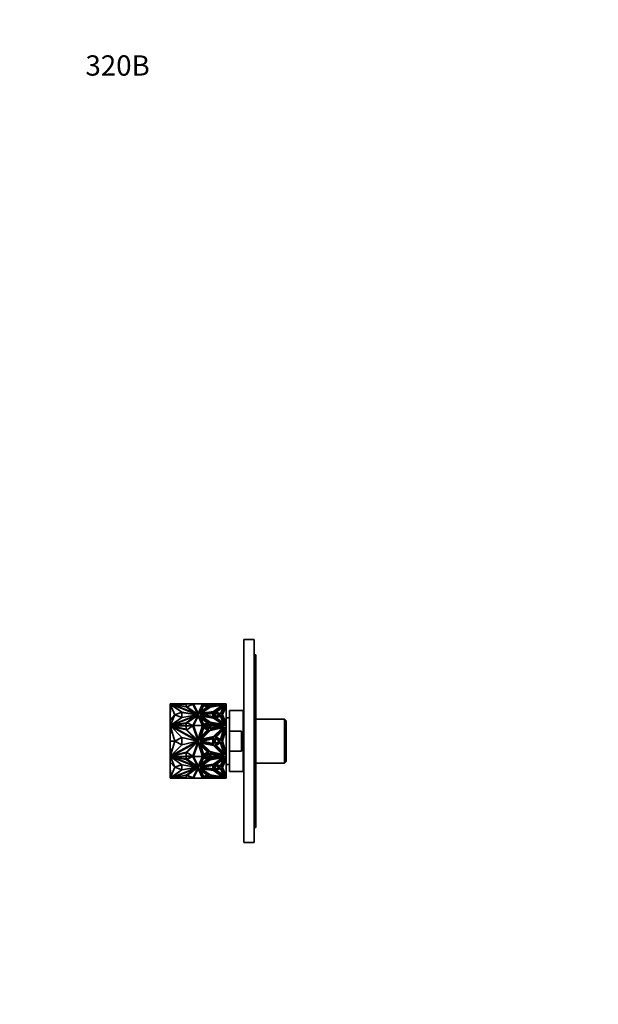
# Model space of a CAD drawing. Units: millimetres. Extents: x 0 to 771, y 0 to 1164.
# Drawn here: x 0 to 342, y 582 to 1164 of the extents above; entities that cross this region are included whole.
import ezdxf
from ezdxf import colors
from ezdxf.entities.mleader import LeaderData, LeaderLine
from ezdxf.math import Vec2, Vec3

# ---------------------------------------------------------------- set-up
doc = ezdxf.new("R2010")
doc.units = ezdxf.units.MM
doc.layers.add('DV4_Défaut', color=7, linetype='Continuous')
doc.layers.add('Défaut', color=7, linetype='Continuous')

# ---------------------------------------------------------------- blocks, each defined once
blk = doc.blocks.new('_DOT')
at = {"color": 0}
blk.add_line((0, 0), (-1, 0), dxfattribs=at)
at = {"color": 0, "const_width": 0.333}
blk.add_lwpolyline([(-0.1665, 0, 1), (0.1665, 0, 1)], format="xyb", close=True, dxfattribs=at)
blk = doc.blocks.new('SE3')
at = {"layer": 'DV4_Défaut', "color": 7, "linetype": 'Continuous', "lineweight": 35}
for p, q in [((132.5, 677.65), (132.5, 797.65)), ((132.5, 797.65), (138.5, 797.65)), ((138.5, 677.65), (138.5, 797.65)), ((138.5, 788.65), (139.5, 788.65)), ((139.5, 686.65), (139.5, 788.65)), ((89, 759.37), (89, 759.58)), ((89, 759.58), (89.38, 759.58)), ((89, 759.55), (89, 759.51)), ((89, 759.55), (89, 759.55)), ((89, 759.51), (89, 759.51)), ((89, 759.51), (89, 759.45)), ((89, 759.45), (89, 759.45)), ((89.33, 759.24), (89, 759.37)), ((89, 759.37), (89, 759.3)), ((89.1, 759.26), (89, 759.3)), ((89, 759.3), (89.04, 759.28)), ((89, 759.3), (89, 759.3)), ((89, 748.65), (89, 759.15)), ((89.1, 759.15), (89, 759.15)), ((89, 750.03), (89.04, 759.12)), ((89.04, 759.15), (89.04, 759.28)), ((89.1, 759.12), (89.04, 759.12)), ((91.74, 753.07), (89.04, 759.12)), ((89.1, 759.26), (89.1, 759.12)), ((89.33, 759.17), (89.1, 759.26)), ((89.23, 759.65), (90.44, 759.65)), ((89.23, 759.58), (89.23, 759.65)), ((89.23, 759.31), (89.23, 759.38)), ((95.87, 754.74), (89.23, 759.38)), ((89.23, 759.38), (105.16, 753.21)), ((89.33, 759.24), (89.23, 759.31)), ((89.33, 759.24), (89.33, 759.17)), ((95.81, 754.65), (89.33, 759.17)), ((89.38, 759.58), (89.41, 759.57)), ((89.41, 759.57), (98.39, 758.09)), ((89.5, 759.55), (89.75, 759.55)), ((98.39, 759.55), (89.75, 759.55)), ((89.93, 759.51), (89.75, 759.55)), ((89.93, 759.51), (89.75, 759.51)), ((89.85, 759.49), (89.93, 759.51)), ((90.1, 759.45), (98.39, 759.45)), ((90.44, 759.55), (90.44, 759.65)), ((98.41, 759.65), (90.44, 759.65)), ((98.41, 757.9), (90.44, 759.21)), ((90.44, 759.21), (104.08, 753.92)), ((90.44, 759.14), (90.44, 759.21)), ((90.44, 759.14), (104.08, 753.85)), ((98.39, 759.58), (102.75, 759.58)), ((98.39, 758.09), (98.39, 759.58)), ((98.39, 759.55), (98.39, 759.55)), ((98.39, 759.55), (98.39, 759.51)), ((98.39, 759.51), (98.39, 759.51)), ((98.39, 759.51), (98.39, 759.45)), ((98.41, 759.58), (98.41, 759.65)), ((102.74, 759.65), (98.41, 759.65)), ((104.08, 753.92), (98.41, 757.9)), ((102.4, 759.49), (98.81, 757.9)), ((98.81, 757.9), (105.12, 753.48)), ((102.4, 759.42), (98.87, 757.86)), ((105.22, 753.44), (102.4, 759.49)), ((102.4, 759.49), (102.4, 759.42)), ((105.18, 753.46), (102.4, 759.42)), ((107.95, 759.65), (102.74, 759.65)), ((102.74, 759.65), (102.74, 759.65)), ((102.75, 759.55), (102.74, 759.65)), ((102.74, 759.65), (102.74, 759.65)), ((105.38, 753.99), (102.74, 759.65)), ((102.75, 759.55), (102.75, 759.55)), ((105.38, 753.92), (102.75, 759.55)), ((107.95, 759.65), (105.38, 753.99)), ((107.94, 759.55), (105.38, 753.92)), ((105.41, 753.21), (108.33, 759.65)), ((108.47, 759.22), (106.17, 754.02)), ((106.17, 754.02), (111.73, 757.97)), ((108.47, 759.15), (106.21, 754.05)), ((112.36, 757.81), (106.36, 753.67)), ((106.49, 753.69), (112.36, 757.74)), ((107.04, 754.97), (108.7, 758.74)), ((111.07, 757.83), (107.04, 754.97)), ((107.08, 755), (108.7, 758.67)), ((107.4, 754.06), (112.53, 757.6)), ((107.95, 759.65), (107.94, 759.55)), ((107.94, 759.58), (108.3, 759.58)), ((107.94, 759.55), (107.94, 759.55)), ((107.95, 759.65), (107.95, 759.65)), ((108.33, 759.65), (107.95, 759.65)), ((107.95, 759.65), (107.95, 759.65)), ((108.33, 759.65), (108.33, 759.65)), ((108.33, 759.65), (108.33, 759.65)), ((109, 759.65), (108.33, 759.65)), ((108.47, 759.15), (108.47, 759.22)), ((111.73, 757.97), (108.47, 759.22)), ((108.47, 759.15), (111.67, 757.92)), ((108.7, 758.74), (111.07, 757.83)), ((108.7, 758.74), (108.7, 758.67)), ((108.7, 758.67), (111.01, 757.78)), ((109, 759.65), (109, 759.65)), ((111.96, 759.65), (109, 759.65)), ((111.96, 758.44), (109, 759.65)), ((109, 759.65), (109, 759.65)), ((109.18, 759.58), (111.96, 759.58)), ((111.96, 759.58), (111.96, 759.65)), ((111.96, 759.65), (111.96, 759.65)), ((111.96, 759.65), (111.96, 759.65)), ((111.96, 759.65), (111.96, 758.44)), ((112.51, 759.65), (111.96, 759.65)), ((120.86, 759.2), (112.36, 757.81)), ((112.36, 757.74), (120.72, 759.11)), ((112.36, 757.74), (112.36, 757.81)), ((112.51, 759.65), (112.51, 759.65)), ((112.51, 759.65), (120.56, 759.65)), ((112.51, 759.55), (112.51, 759.65)), ((112.51, 759.65), (112.51, 758.29)), ((112.51, 758.29), (120.56, 759.65)), ((112.98, 759.58), (112.51, 759.58)), ((112.51, 759.58), (112.51, 758.29)), ((112.51, 759.55), (112.51, 759.55)), ((112.51, 759.51), (112.51, 759.51)), ((112.53, 757.6), (119.85, 758.8)), ((118.79, 759.58), (112.98, 758.59)), ((112.98, 758.59), (112.98, 759.58)), ((118.39, 759.55), (112.98, 759.55)), ((118.04, 759.45), (112.98, 759.45)), ((119.85, 758.8), (114.53, 755.13)), ((114.53, 755.06), (119.85, 758.73)), ((114.64, 754.92), (120.86, 759.2)), ((121.26, 758.95), (115.32, 754.86)), ((115.38, 754.83), (121.21, 758.85)), ((120.45, 757.95), (116.09, 754.79)), ((120.4, 757.85), (116.16, 754.77)), ((118.39, 759.55), (118.21, 759.51)), ((118.39, 759.51), (118.21, 759.51)), ((118.28, 759.49), (118.21, 759.51)), ((118.39, 759.55), (118.63, 759.55)), ((118.58, 753.85), (120.45, 757.95)), ((120.13, 759.58), (118.79, 759.58)), ((118.87, 753.47), (121.26, 758.95)), ((119.45, 753.21), (121.79, 758.88)), ((121.79, 758.81), (119.46, 753.17)), ((119.85, 758.73), (119.85, 758.8)), ((119.85, 753.21), (121.76, 757.84)), ((120.56, 759.65), (120.55, 759.65)), ((120.56, 759.65), (120.56, 759.65)), ((122, 759.65), (120.56, 759.65)), ((121.76, 757.84), (122, 757.33)), ((121.79, 758.88), (122, 758.43)), ((121.79, 758.81), (121.79, 758.88)), ((122, 758.36), (121.79, 758.81)), ((122, 758.43), (122, 759.65)), ((122, 758.36), (122, 758.43)), ((122, 757.33), (122, 758.36)), ((122, 749.09), (122, 757.33)), ((91.74, 753.07), (89, 750.03)), ((91.74, 753.07), (89.04, 747.02)), ((89.23, 747.03), (105.16, 753.21)), ((89.23, 746.96), (105.16, 753.14)), ((95.87, 751.67), (89.23, 747.03)), ((90.44, 747.21), (104.08, 752.49)), ((95.87, 754.67), (91.74, 753.14)), ((91.74, 753.14), (91.74, 753.07)), ((91.74, 753.14), (95.81, 751.63)), ((91.74, 753.07), (95.74, 751.58)), ((95.87, 754.6), (95.87, 754.74)), ((105.16, 753.21), (95.87, 754.74)), ((95.87, 751.67), (95.87, 754.67)), ((104.75, 753.14), (95.87, 754.6)), ((95.87, 754.6), (95.87, 754.6)), ((105.16, 753.21), (95.87, 751.67)), ((104.08, 752.49), (98.41, 748.52)), ((104.08, 752.42), (98.41, 748.45)), ((98.81, 748.37), (105.12, 752.79)), ((98.87, 748.34), (105.12, 752.72)), ((105.22, 752.83), (102.4, 746.78)), ((102.74, 746.77), (105.38, 752.43)), ((104.08, 753.85), (104.08, 753.92)), ((104.08, 752.42), (104.08, 752.49)), ((105.12, 753.48), (105.22, 753.44)), ((105.12, 752.79), (105.22, 752.83)), ((105.12, 752.79), (105.12, 752.72)), ((105.12, 752.72), (105.18, 752.75)), ((105.16, 753.14), (105.16, 753.21)), ((105.16, 753.21), (105.16, 753.21)), ((105.38, 753.92), (105.38, 753.99)), ((105.38, 752.43), (107.95, 746.77)), ((105.41, 753.14), (105.41, 753.21)), ((108.33, 746.77), (105.41, 753.21)), ((108.3, 746.77), (105.41, 753.14)), ((108.47, 747.2), (106.17, 752.4)), ((106.17, 752.4), (111.73, 748.45)), ((106.21, 752.29), (111.67, 748.43)), ((106.36, 753.67), (114.64, 754.92)), ((106.36, 753.21), (114.63, 754.55)), ((114.63, 751.87), (106.36, 753.21)), ((112.36, 748.61), (106.36, 752.74)), ((106.36, 752.74), (114.64, 751.5)), ((106.49, 752.65), (114.64, 751.43)), ((106.57, 753.17), (114.63, 754.48)), ((111.07, 748.45), (107.04, 751.31)), ((107.04, 751.31), (108.7, 747.54)), ((111.01, 748.42), (107.08, 751.21)), ((114.53, 755.13), (107.4, 754.06)), ((107.4, 753.99), (114.53, 755.06)), ((107.4, 753.99), (107.4, 754.06)), ((114.53, 751.29), (107.4, 752.36)), ((107.4, 752.36), (112.53, 748.82)), ((107.4, 752.29), (107.4, 752.36)), ((107.4, 752.29), (112.53, 748.75)), ((108.03, 753.14), (114.23, 754.11)), ((114.23, 752.17), (108.03, 753.14)), ((108.25, 753.1), (114.23, 754.04)), ((114.23, 754.11), (114.23, 752.17)), ((114.53, 755.06), (114.53, 755.13)), ((119.85, 747.62), (114.53, 751.29)), ((114.63, 754.55), (114.63, 751.87)), ((114.64, 751.5), (120.86, 747.22)), ((114.64, 751.43), (114.64, 751.5)), ((114.64, 751.43), (120.72, 747.24)), ((115.32, 754.86), (118.87, 753.47)), ((115.32, 751.56), (118.87, 752.94)), ((121.26, 747.47), (115.32, 751.56)), ((115.38, 751.51), (118.87, 752.87)), ((118.2, 753.21), (115.48, 754.27)), ((115.48, 754.27), (115.48, 752.15)), ((118.11, 753.17), (115.48, 754.2)), ((115.48, 752.15), (115.48, 754.2)), ((115.48, 754.13), (115.48, 754.13)), ((115.48, 752.15), (118.2, 753.21)), ((116.09, 754.79), (118.58, 753.85)), ((116.09, 751.49), (118.58, 752.43)), ((120.45, 748.33), (116.09, 751.49)), ((116.16, 751.44), (118.58, 752.36)), ((118.58, 752.43), (118.58, 752.36)), ((118.58, 752.43), (120.45, 748.33)), ((118.58, 752.36), (120.4, 748.36)), ((118.87, 752.94), (121.26, 747.47)), ((118.87, 752.87), (118.87, 752.94)), ((118.87, 752.87), (121.21, 747.5)), ((121.79, 747.54), (119.45, 753.21)), ((119.85, 753.14), (119.85, 753.21)), ((121.76, 748.57), (119.85, 753.21)), ((119.85, 753.14), (121.76, 748.5)), ((124, 751.4), (122, 751.4)), ((124, 755.65), (124, 743.57)), ((132, 755.65), (124, 755.65)), ((132, 719.65), (132, 755.65)), ((132.5, 752.65), (132, 752.65)), ((89, 750.03), (89.04, 747.02)), ((89, 746.68), (89, 748.65)), ((89.02, 748.65), (89, 748.65)), ((89, 746.91), (89.23, 747)), ((89, 746.7), (89, 746.91)), ((89.38, 746.7), (89, 746.7)), ((89, 746.7), (89, 746.67)), ((89, 746.68), (89, 746.67)), ((89, 746.68), (89, 746.68)), ((89, 746.47), (89, 746.67)), ((89.75, 746.67), (89, 746.67)), ((89, 746.47), (89, 740.08)), ((89.33, 746.28), (89, 746.47)), ((89, 737.65), (89.04, 746.21)), ((89.04, 747.02), (89.1, 747.02)), ((89.1, 746.21), (89.04, 746.21)), ((91.74, 737.65), (89.04, 746.21)), ((89.1, 747.02), (89.1, 746.95)), ((89.1, 746.41), (89.1, 746.21)), ((89.23, 746.96), (89.23, 747.03)), ((95.87, 739.82), (89.23, 746.38)), ((89.23, 746.38), (105.16, 737.66)), ((89.41, 746.71), (89.38, 746.7)), ((89.38, 746.7), (89.38, 746.67)), ((98.39, 748.19), (89.41, 746.71)), ((89.41, 746.71), (89.41, 746.67)), ((98.39, 748.12), (89.57, 746.67)), ((89.75, 746.67), (89.67, 746.68)), ((98.39, 746.68), (89.67, 746.68)), ((89.75, 746.67), (98.39, 744.65)), ((98.41, 748.52), (90.44, 747.21)), ((98.41, 748.45), (90.44, 747.14)), ((90.44, 747.14), (90.44, 747.21)), ((98.41, 744.28), (90.44, 746.13)), ((90.44, 746.13), (104.08, 738.66)), ((98.39, 746.7), (98.39, 748.19)), ((98.39, 746.7), (98.39, 746.67)), ((102.76, 746.7), (98.39, 746.7)), ((98.39, 746.68), (98.39, 746.67)), ((98.39, 744.65), (98.39, 746.67)), ((102.74, 746.67), (98.39, 746.67)), ((98.41, 748.45), (98.41, 748.52)), ((102.4, 746.78), (98.81, 748.37)), ((102.4, 746.64), (98.81, 744.39)), ((102.41, 746.63), (102.38, 746.63)), ((105.22, 738.08), (102.4, 746.64)), ((105.38, 738.76), (102.74, 746.77)), ((107.95, 746.77), (102.74, 746.77)), ((102.74, 746.77), (102.74, 746.77)), ((102.74, 746.67), (102.74, 746.67)), ((102.77, 746.67), (102.74, 746.67)), ((107.95, 746.77), (105.38, 738.76)), ((105.41, 737.65), (108.33, 746.77)), ((108.47, 746.15), (106.17, 738.8)), ((107.04, 740.24), (108.7, 745.57)), ((107.95, 746.67), (107.92, 746.67)), ((108.31, 746.7), (107.93, 746.7)), ((107.95, 746.77), (107.95, 746.77)), ((108.3, 746.67), (107.95, 746.67)), ((107.95, 746.67), (107.95, 746.67)), ((108.33, 746.77), (108.3, 746.77)), ((108.3, 746.77), (108.3, 746.76)), ((108.31, 746.76), (108.3, 746.76)), ((108.32, 746.72), (108.3, 746.76)), ((108.31, 746.76), (108.33, 746.76)), ((108.31, 746.76), (108.32, 746.72)), ((108.32, 746.72), (108.32, 746.72)), ((108.33, 746.77), (108.33, 746.77)), ((109, 746.77), (108.33, 746.77)), ((111.73, 748.45), (108.47, 747.2)), ((111.73, 744.38), (108.47, 746.15)), ((108.7, 747.54), (111.07, 748.45)), ((108.7, 745.57), (111.07, 744.28)), ((111.96, 747.98), (109, 746.77)), ((109, 746.77), (109, 746.77)), ((111.96, 745.05), (109, 746.77)), ((109, 746.77), (109.17, 746.77)), ((109.01, 746.76), (109.12, 746.76)), ((109.12, 746.76), (109.07, 746.72)), ((109.17, 746.76), (109.07, 746.72)), ((109.07, 746.72), (109.07, 746.72)), ((109.17, 746.76), (109.12, 746.76)), ((109.12, 746.7), (111.96, 746.7)), ((111.96, 747.91), (109.17, 746.77)), ((109.17, 746.77), (109.17, 746.76)), ((109.17, 746.67), (111.96, 746.67)), ((111.96, 747.91), (111.96, 747.98)), ((111.96, 746.77), (111.96, 747.98)), ((111.96, 746.77), (111.96, 747.91)), ((111.96, 746.77), (111.96, 745.05)), ((111.96, 746.77), (111.96, 746.77)), ((111.96, 746.77), (111.96, 746.77)), ((112.51, 746.77), (111.96, 746.77)), ((111.96, 746.76), (111.96, 746.76)), ((111.96, 746.72), (111.96, 746.76)), ((111.96, 746.76), (111.96, 746.76)), ((111.96, 746.72), (111.96, 746.76)), ((120.86, 747.22), (112.36, 748.61)), ((120.86, 746.13), (112.36, 744.16)), ((112.51, 748.13), (120.55, 746.77)), ((112.51, 746.77), (112.51, 748.13)), ((112.51, 748.06), (120.14, 746.77)), ((112.51, 746.7), (112.51, 748.06)), ((112.51, 747.99), (112.51, 747.99)), ((112.51, 746.77), (112.51, 746.77)), ((112.51, 746.77), (112.51, 744.84)), ((112.51, 744.84), (120.56, 746.77)), ((112.98, 746.7), (112.51, 746.7)), ((112.51, 746.7), (112.51, 746.67)), ((112.98, 746.67), (112.51, 746.67)), ((112.53, 748.82), (119.85, 747.62)), ((112.53, 748.75), (112.53, 748.82)), ((112.53, 748.75), (119.85, 747.55)), ((112.53, 743.86), (119.85, 745.55)), ((118.79, 746.7), (112.98, 747.68)), ((112.98, 747.68), (112.98, 746.7)), ((118.56, 746.67), (112.98, 747.61)), ((112.98, 746.7), (112.98, 746.63)), ((112.98, 746.68), (118.46, 746.68)), ((118.39, 746.67), (112.98, 745.37)), ((112.98, 745.37), (112.98, 746.67)), ((112.98, 746.63), (112.98, 746.63)), ((119.85, 745.55), (114.53, 740.37)), ((114.64, 740.07), (120.86, 746.13)), ((121.26, 745.78), (115.32, 739.99)), ((118.39, 746.67), (118.46, 746.68)), ((120.14, 746.67), (118.39, 746.67)), ((120.27, 746.7), (118.79, 746.7)), ((118.79, 746.7), (118.79, 746.67)), ((118.87, 738.03), (121.26, 745.78)), ((119.45, 737.65), (121.79, 745.67)), ((119.85, 747.55), (119.85, 747.62)), ((120.14, 746.77), (120.55, 746.77)), ((120.14, 746.77), (120.16, 746.76)), ((120.27, 746.76), (120.15, 746.76)), ((120.15, 746.76), (120.38, 746.72)), ((120.54, 746.76), (120.27, 746.76)), ((120.27, 746.76), (120.38, 746.72)), ((120.38, 746.72), (120.38, 746.72)), ((120.56, 746.77), (120.55, 746.77)), ((122, 746.77), (120.56, 746.77)), ((122, 749.09), (121.76, 748.57)), ((121.76, 748.5), (122, 749.02)), ((121.76, 748.5), (121.76, 748.57)), ((122, 747.99), (121.79, 747.54)), ((121.79, 745.67), (122, 745.04)), ((122, 749.09), (122, 749.02)), ((122, 747.99), (122, 749.02)), ((122, 746.77), (122, 747.99)), ((122, 745.04), (122, 746.77)), ((122, 743.48), (122, 745.04)), ((156.5, 750.65), (139.5, 750.65)), ((156.5, 724.65), (156.5, 750.65)), ((157.5, 749.65), (156.5, 750.65)), ((157.5, 725.65), (157.5, 749.65)), ((89.01, 740.08), (89, 740.08)), ((89, 740.08), (89, 737.66)), ((95.87, 739.82), (91.74, 737.65)), ((105.16, 737.66), (95.87, 739.82)), ((95.87, 735.48), (95.87, 739.82)), ((104.08, 738.66), (98.41, 744.28)), ((98.81, 744.39), (105.12, 738.14)), ((106.17, 738.8), (111.73, 744.38)), ((112.36, 744.16), (106.36, 738.31)), ((106.36, 738.31), (114.64, 740.07)), ((106.36, 737.65), (114.63, 739.54)), ((111.07, 744.28), (107.04, 740.24)), ((107.4, 738.85), (112.53, 743.86)), ((114.53, 740.37), (107.4, 738.85)), ((114.63, 739.54), (114.63, 735.76)), ((115.32, 739.99), (118.87, 738.03)), ((120.45, 744.46), (116.09, 739.99)), ((116.09, 739.99), (118.58, 738.66)), ((118.58, 738.66), (120.45, 744.46)), ((119.85, 737.65), (121.76, 744.21)), ((121.76, 744.21), (122, 743.48)), ((122, 731.82), (122, 743.48)), ((124, 731.74), (124, 743.57)), ((124, 743.57), (131, 743.57)), ((131, 743.57), (131, 731.74)), ((89, 737.66), (89, 737.66)), ((89, 737.66), (89, 737.66)), ((91.74, 737.65), (89, 737.65)), ((89, 737.65), (89.04, 729.1)), ((89, 735.32), (89, 737.64)), ((89, 737.64), (89, 737.64)), ((89, 728.84), (89, 735.32)), ((89.01, 735.32), (89, 735.32)), ((91.74, 737.65), (89.04, 729.1)), ((89.23, 728.92), (105.16, 737.65)), ((95.87, 735.48), (89.23, 728.92)), ((90.44, 729.17), (104.08, 736.64)), ((91.74, 737.65), (95.87, 735.48)), ((105.16, 737.65), (95.87, 735.48)), ((104.08, 736.64), (98.41, 731.02)), ((98.81, 730.91), (105.12, 737.17)), ((105.22, 737.22), (102.4, 728.67)), ((102.74, 728.54), (105.38, 736.55)), ((105.08, 737.65), (105.01, 737.69)), ((105.01, 737.62), (105.08, 737.65)), ((105.12, 738.14), (105.22, 738.08)), ((105.12, 737.17), (105.22, 737.22)), ((105.38, 736.55), (107.95, 728.54)), ((108.33, 728.54), (105.41, 737.65)), ((108.47, 729.15), (106.17, 736.5)), ((106.17, 736.5), (111.73, 730.93)), ((114.63, 735.76), (106.36, 737.65)), ((112.36, 731.15), (106.36, 737)), ((106.36, 737), (114.64, 735.24)), ((111.07, 731.02), (107.04, 735.07)), ((107.04, 735.07), (108.7, 729.74)), ((114.53, 734.94), (107.4, 736.45)), ((107.4, 736.45), (112.53, 731.45)), ((108.03, 737.65), (114.23, 739.02)), ((114.23, 736.28), (108.03, 737.65)), ((114.23, 739.02), (114.23, 736.28)), ((119.85, 729.75), (114.53, 734.94)), ((114.64, 735.24), (120.86, 729.18)), ((115.32, 735.32), (118.87, 737.28)), ((121.26, 729.53), (115.32, 735.32)), ((118.2, 737.65), (115.48, 739.16)), ((115.48, 739.16), (115.48, 736.15)), ((115.48, 736.15), (118.2, 737.65)), ((116.09, 735.32), (118.58, 736.65)), ((120.45, 730.85), (116.09, 735.32)), ((118.58, 736.65), (120.45, 730.85)), ((118.87, 737.28), (121.26, 729.53)), ((121.79, 729.63), (119.45, 737.65)), ((121.76, 731.1), (119.85, 737.65)), ((89, 728.84), (89.33, 729.02)), ((89, 728.64), (89, 728.84)), ((89, 728.64), (89.75, 728.64)), ((89, 728.64), (89, 728.62)), ((89, 728.61), (89, 728.64)), ((89, 728.62), (89, 726.65)), ((89, 728.62), (89, 728.62)), ((89, 728.4), (89, 728.61)), ((89, 728.61), (89.38, 728.61)), ((89.23, 728.31), (89, 728.4)), ((89, 725.28), (89.04, 728.29)), ((89.04, 729.1), (89.1, 729.1)), ((89.1, 728.29), (89.04, 728.29)), ((91.74, 722.24), (89.04, 728.29)), ((89.1, 729.1), (89.1, 728.89)), ((89.1, 728.36), (89.1, 728.29)), ((89.23, 728.34), (89.23, 728.27)), ((89.23, 728.34), (105.16, 722.17)), ((95.87, 723.63), (89.23, 728.27)), ((89.23, 728.27), (105.16, 722.1)), ((89.38, 728.61), (89.38, 728.64)), ((89.38, 728.61), (89.41, 728.59)), ((89.41, 728.59), (89.41, 728.64)), ((89.41, 728.59), (98.39, 727.12)), ((89.57, 728.64), (89.67, 728.62)), ((89.67, 728.62), (89.75, 728.64)), ((89.67, 728.62), (98.39, 728.62)), ((89.67, 728.62), (98.39, 727.19)), ((89.67, 728.62), (89.67, 728.62)), ((98.39, 730.65), (89.75, 728.64)), ((98.41, 731.02), (90.44, 729.17)), ((90.44, 728.16), (90.44, 728.09)), ((98.41, 726.85), (90.44, 728.16)), ((98.41, 726.78), (90.44, 728.09)), ((90.44, 728.09), (104.08, 722.81)), ((98.39, 728.64), (98.39, 730.65)), ((98.39, 728.64), (102.74, 728.64)), ((98.39, 728.64), (98.39, 728.62)), ((98.39, 728.61), (98.39, 728.64)), ((98.39, 728.61), (102.76, 728.61)), ((98.39, 727.12), (98.39, 728.61)), ((102.4, 728.67), (98.81, 730.91)), ((102.4, 728.52), (98.81, 726.93)), ((102.38, 728.68), (102.41, 728.68)), ((105.22, 722.47), (102.4, 728.52)), ((102.74, 728.64), (102.74, 728.64)), ((102.74, 728.64), (102.77, 728.64)), ((107.95, 728.54), (102.74, 728.54)), ((102.74, 728.54), (102.74, 728.54)), ((105.38, 722.88), (102.74, 728.54)), ((102.75, 728.58), (102.75, 728.58)), ((102.75, 728.58), (102.75, 728.58)), ((107.95, 728.54), (105.38, 722.88)), ((105.41, 722.1), (108.33, 728.54)), ((105.41, 722.17), (108.3, 728.54)), ((108.47, 728.11), (106.17, 722.91)), ((107.04, 724), (108.7, 727.77)), ((107.92, 728.64), (107.95, 728.64)), ((107.93, 728.61), (108.31, 728.61)), ((107.94, 728.58), (107.94, 728.58)), ((107.94, 728.58), (107.94, 728.58)), ((107.95, 728.64), (108.3, 728.64)), ((107.95, 728.64), (107.95, 728.64)), ((107.95, 728.54), (107.95, 728.54)), ((108.3, 728.54), (108.32, 728.58)), ((108.3, 728.54), (108.31, 728.54)), ((108.3, 728.54), (108.33, 728.54)), ((108.3, 728.54), (108.3, 728.54)), ((108.32, 728.58), (108.31, 728.54)), ((108.33, 728.54), (108.31, 728.54)), ((108.33, 728.54), (108.33, 728.54)), ((109, 728.54), (108.33, 728.54)), ((111.73, 730.93), (108.47, 729.15)), ((111.73, 726.85), (108.47, 728.11)), ((108.7, 729.74), (111.07, 731.02)), ((108.7, 727.77), (111.07, 726.86)), ((111.96, 730.26), (109, 728.54)), ((109, 728.54), (109, 728.54)), ((111.96, 727.32), (109, 728.54)), ((109.17, 728.54), (109, 728.54)), ((109.01, 728.54), (109.12, 728.54)), ((109.07, 728.58), (109.12, 728.54)), ((111.96, 727.39), (109.07, 728.58)), ((109.12, 728.61), (111.96, 728.61)), ((109.12, 728.54), (109.17, 728.54)), ((111.96, 728.64), (109.17, 728.64)), ((111.96, 728.54), (111.96, 730.26)), ((111.96, 728.54), (111.96, 728.58)), ((111.96, 728.54), (111.96, 728.58)), ((111.96, 728.54), (111.96, 728.54)), ((111.96, 728.54), (111.96, 728.54)), ((111.96, 728.54), (111.96, 727.32)), ((111.96, 728.54), (111.96, 728.54)), ((111.96, 728.54), (111.96, 728.54)), ((112.51, 728.54), (111.96, 728.54)), ((111.96, 727.39), (111.96, 728.54)), ((120.86, 729.18), (112.36, 731.15)), ((120.86, 728.09), (112.36, 726.7)), ((112.51, 728.54), (112.51, 730.47)), ((112.51, 730.47), (120.56, 728.54)), ((112.51, 728.64), (112.98, 728.64)), ((112.51, 728.61), (112.51, 728.64)), ((112.98, 728.61), (112.51, 728.61)), ((112.51, 728.61), (112.51, 727.25)), ((112.51, 727.25), (120.38, 728.58)), ((112.51, 728.54), (112.51, 728.54)), ((112.51, 728.54), (112.51, 727.18)), ((112.51, 727.18), (120.56, 728.54)), ((112.53, 731.45), (119.85, 729.75)), ((119.85, 727.75), (112.53, 726.56)), ((112.53, 726.49), (119.85, 727.68)), ((118.39, 728.64), (112.98, 729.94)), ((112.98, 729.94), (112.98, 728.64)), ((112.98, 728.68), (112.98, 728.68)), ((112.98, 728.61), (112.98, 728.68)), ((118.46, 728.62), (112.98, 728.62)), ((112.98, 727.69), (118.46, 728.62)), ((118.79, 728.61), (112.98, 727.62)), ((112.98, 727.62), (112.98, 728.61)), ((119.85, 727.68), (114.53, 724.02)), ((114.64, 723.8), (120.86, 728.09)), ((114.64, 723.88), (120.72, 728.07)), ((121.26, 727.84), (115.32, 723.75)), ((118.39, 728.64), (120.14, 728.64)), ((118.46, 728.62), (118.39, 728.64)), ((118.56, 728.64), (118.46, 728.62)), ((118.46, 728.62), (118.46, 728.62)), ((118.79, 728.61), (118.79, 728.64)), ((120.27, 728.61), (118.79, 728.61)), ((118.87, 722.36), (121.26, 727.84)), ((121.21, 727.81), (118.87, 722.43)), ((119.45, 722.1), (121.79, 727.77)), ((119.85, 727.75), (119.85, 727.68)), ((120.56, 728.54), (120.14, 728.54)), ((120.15, 728.54), (120.27, 728.54)), ((120.38, 728.58), (120.27, 728.54)), ((120.54, 728.54), (120.27, 728.54)), ((120.56, 728.54), (120.56, 728.54)), ((122, 728.54), (120.56, 728.54)), ((122, 731.82), (121.76, 731.1)), ((122, 730.27), (121.79, 729.63)), ((121.79, 727.77), (122, 727.32)), ((122, 730.27), (122, 731.82)), ((122, 728.54), (122, 730.27)), ((122, 727.32), (122, 728.54)), ((124, 719.65), (124, 731.74)), ((131, 731.74), (124, 731.74)), ((89, 726.65), (89, 716.15)), ((89.02, 726.65), (89, 726.65)), ((91.74, 722.24), (89, 725.28)), ((89, 725.28), (89.04, 716.19)), ((91.74, 722.24), (89.04, 716.19)), ((89.23, 715.92), (105.16, 722.09)), ((95.74, 723.72), (91.74, 722.24)), ((95.81, 723.68), (91.74, 722.17)), ((91.74, 722.17), (91.74, 722.24)), ((91.74, 722.17), (95.87, 720.63)), ((105.16, 722.1), (95.87, 723.63)), ((95.87, 720.63), (95.87, 723.63)), ((104.75, 722.17), (95.87, 720.7)), ((105.16, 722.09), (95.87, 720.56)), ((98.41, 726.85), (98.41, 726.78)), ((104.08, 722.88), (98.41, 726.85)), ((104.08, 722.81), (98.41, 726.78)), ((98.81, 726.93), (105.12, 722.51)), ((98.81, 717.4), (105.12, 721.82)), ((98.87, 726.96), (105.12, 722.58)), ((105.22, 721.86), (102.4, 715.81)), ((105.18, 721.85), (102.4, 715.88)), ((104.08, 722.88), (104.08, 722.81)), ((105.12, 722.58), (105.18, 722.56)), ((105.12, 722.51), (105.12, 722.58)), ((105.12, 722.51), (105.22, 722.47)), ((105.12, 721.82), (105.22, 721.86)), ((105.16, 722.17), (105.16, 722.1)), ((105.16, 722.1), (105.16, 722.09)), ((105.41, 722.17), (105.41, 722.1)), ((108.33, 715.65), (105.41, 722.1)), ((106.17, 722.91), (111.73, 726.85)), ((106.21, 723.01), (111.67, 726.88)), ((112.36, 726.7), (106.36, 722.56)), ((106.36, 722.56), (114.64, 723.8)), ((106.36, 722.1), (114.63, 723.43)), ((114.63, 720.76), (106.36, 722.1)), ((106.49, 722.65), (114.64, 723.88)), ((114.63, 720.83), (106.58, 722.13)), ((111.07, 726.86), (107.04, 724)), ((111.01, 726.88), (107.08, 724.1)), ((112.53, 726.56), (107.4, 723.02)), ((107.4, 722.95), (112.53, 726.49)), ((114.53, 724.02), (107.4, 722.95)), ((107.4, 723.02), (107.4, 722.95)), ((108.03, 722.17), (114.23, 723.14)), ((114.23, 721.2), (108.03, 722.17)), ((114.23, 721.27), (108.25, 722.2)), ((111.96, 727.39), (111.96, 727.32)), ((112.51, 727.32), (112.51, 727.32)), ((112.53, 726.56), (112.53, 726.49)), ((114.23, 723.14), (114.23, 721.2)), ((114.63, 723.43), (114.63, 720.76)), ((114.64, 723.88), (114.64, 723.8)), ((115.32, 723.75), (118.87, 722.36)), ((115.32, 720.45), (118.87, 721.83)), ((115.38, 723.79), (118.87, 722.43)), ((118.2, 722.1), (115.48, 723.16)), ((115.48, 723.16), (115.48, 721.03)), ((115.48, 721.1), (115.48, 723.16)), ((118.11, 722.13), (115.48, 721.1)), ((115.48, 721.03), (118.2, 722.1)), ((120.45, 726.98), (116.09, 723.82)), ((116.09, 723.82), (118.58, 722.88)), ((116.16, 723.86), (118.58, 722.95)), ((118.58, 722.88), (120.45, 726.98)), ((118.58, 722.95), (120.4, 726.95)), ((118.58, 722.88), (118.58, 722.95)), ((118.87, 722.43), (118.87, 722.36)), ((118.87, 721.83), (121.26, 716.35)), ((121.79, 716.42), (119.45, 722.1)), ((119.46, 722.13), (121.79, 716.49)), ((121.76, 726.8), (119.85, 722.17)), ((119.85, 722.1), (121.76, 726.73)), ((119.85, 722.17), (119.85, 722.1)), ((121.76, 717.46), (119.85, 722.1)), ((121.76, 726.8), (121.76, 726.73)), ((122, 726.29), (121.76, 726.8)), ((121.76, 726.73), (122, 726.22)), ((122, 726.29), (122, 727.32)), ((122, 726.29), (122, 726.22)), ((122, 717.97), (122, 726.22)), ((122, 723.9), (124, 723.9)), ((132, 722.65), (132.5, 722.65)), ((139.5, 724.65), (156.5, 724.65)), ((156.5, 724.65), (157.5, 725.65)), ((89.1, 716.15), (89, 716.15)), ((89, 715.94), (89.33, 716.07)), ((89, 716.01), (89.1, 716.05)), ((89, 715.94), (89, 716.01)), ((89, 715.73), (89, 715.94)), ((89.04, 716.19), (89.1, 716.19)), ((89.04, 716.15), (89.04, 716.02)), ((89.1, 716.19), (89.1, 716.05)), ((89.1, 716.05), (89.33, 716.14)), ((95.87, 720.56), (89.23, 715.92)), ((89.33, 716.07), (89.23, 715.99)), ((89.23, 715.99), (89.23, 715.92)), ((95.81, 720.66), (89.33, 716.14)), ((89.33, 716.07), (89.33, 716.14)), ((98.39, 717.22), (89.41, 715.74)), ((90.44, 716.17), (104.08, 721.45)), ((90.44, 716.1), (104.08, 721.38)), ((98.41, 717.41), (90.44, 716.1)), ((90.44, 716.17), (90.44, 716.1)), ((95.87, 720.7), (95.87, 720.7)), ((95.87, 720.7), (95.87, 720.56)), ((98.39, 715.73), (98.39, 717.22)), ((104.08, 721.38), (98.41, 717.41)), ((102.4, 715.81), (98.81, 717.4)), ((102.4, 715.88), (98.87, 717.44)), ((102.74, 715.65), (105.38, 721.31)), ((102.75, 715.75), (105.38, 721.39)), ((104.08, 721.45), (104.08, 721.38)), ((105.38, 721.39), (105.38, 721.31)), ((105.38, 721.39), (107.94, 715.75)), ((105.38, 721.31), (107.95, 715.65)), ((108.47, 716.09), (106.17, 721.28)), ((106.17, 721.28), (111.73, 717.34)), ((108.47, 716.16), (106.21, 721.25)), ((112.36, 717.5), (106.36, 721.63)), ((106.36, 721.63), (114.64, 720.39)), ((112.36, 717.57), (106.49, 721.61)), ((111.07, 717.48), (107.04, 720.34)), ((107.04, 720.34), (108.7, 716.57)), ((107.08, 720.31), (108.7, 716.64)), ((107.4, 721.32), (107.4, 721.25)), ((114.53, 720.25), (107.4, 721.32)), ((114.53, 720.17), (107.4, 721.25)), ((107.4, 721.25), (112.53, 717.71)), ((111.67, 717.39), (108.47, 716.16)), ((111.73, 717.34), (108.47, 716.09)), ((108.47, 716.16), (108.47, 716.09)), ((108.7, 716.64), (111.01, 717.52)), ((108.7, 716.57), (111.07, 717.48)), ((108.7, 716.57), (108.7, 716.64)), ((111.96, 716.87), (109, 715.65)), ((111.96, 715.65), (111.96, 716.87)), ((112.36, 717.57), (112.36, 717.5)), ((120.72, 716.2), (112.36, 717.57)), ((120.86, 716.1), (112.36, 717.5)), ((112.51, 717.02), (120.55, 715.65)), ((112.51, 715.65), (112.51, 717.02)), ((112.51, 715.73), (112.51, 717.02)), ((112.53, 717.71), (119.85, 716.51)), ((118.79, 715.73), (112.98, 716.71)), ((112.98, 716.71), (112.98, 715.73)), ((114.53, 720.25), (114.53, 720.17)), ((119.85, 716.58), (114.53, 720.25)), ((119.85, 716.51), (114.53, 720.17)), ((114.64, 720.39), (120.86, 716.1)), ((121.26, 716.35), (115.32, 720.45)), ((121.21, 716.45), (115.38, 720.47)), ((115.48, 721.17), (115.48, 721.17)), ((116.09, 720.52), (118.58, 721.46)), ((120.45, 717.35), (116.09, 720.52)), ((120.4, 717.46), (116.16, 720.54)), ((118.58, 721.46), (120.45, 717.35)), ((119.85, 716.58), (119.85, 716.51)), ((122, 717.97), (121.76, 717.46)), ((121.79, 716.49), (122, 716.95)), ((122, 716.87), (121.79, 716.42)), ((121.79, 716.49), (121.79, 716.42)), ((122, 716.95), (122, 717.97)), ((122, 716.87), (122, 716.95)), ((122, 715.65), (122, 716.87)), ((124, 719.65), (132, 719.65)), ((89, 715.85), (89, 715.79)), ((89, 715.85), (89, 715.85)), ((89, 715.79), (89, 715.79)), ((89, 715.79), (89, 715.75)), ((89, 715.75), (89, 715.75)), ((89, 715.73), (89, 715.73)), ((89, 715.73), (89.23, 715.73)), ((89.38, 715.73), (89, 715.73)), ((89.23, 715.73), (89.23, 715.65)), ((89.23, 715.65), (90.44, 715.65)), ((89.41, 715.74), (89.38, 715.73)), ((89.75, 715.75), (89.5, 715.75)), ((89.75, 715.79), (89.93, 715.79)), ((89.75, 715.75), (89.93, 715.79)), ((89.75, 715.75), (98.39, 715.75)), ((89.93, 715.79), (89.85, 715.81)), ((98.39, 715.85), (90.1, 715.85)), ((90.44, 715.75), (90.44, 715.65)), ((98.41, 715.65), (90.44, 715.65)), ((98.39, 715.85), (98.39, 715.79)), ((98.39, 715.79), (98.39, 715.75)), ((98.39, 715.79), (98.39, 715.79)), ((98.39, 715.75), (98.39, 715.75)), ((102.75, 715.73), (98.39, 715.73)), ((98.41, 715.73), (98.41, 715.65)), ((102.74, 715.65), (98.41, 715.65)), ((102.4, 715.81), (102.4, 715.88)), ((102.74, 715.65), (102.75, 715.75)), ((107.95, 715.65), (102.74, 715.65)), ((102.74, 715.65), (102.74, 715.65)), ((102.74, 715.65), (102.74, 715.65)), ((102.74, 715.65), (102.74, 715.65)), ((107.94, 715.75), (107.95, 715.65)), ((108.3, 715.73), (107.94, 715.73)), ((107.95, 715.65), (107.95, 715.65)), ((107.95, 715.65), (108.33, 715.65)), ((107.95, 715.65), (107.95, 715.65)), ((107.95, 715.65), (107.95, 715.65)), ((108.33, 715.65), (108.33, 715.65)), ((109, 715.65), (108.33, 715.65)), ((109, 715.65), (109, 715.65)), ((111.96, 715.65), (109, 715.65)), ((109.18, 715.73), (111.96, 715.73)), ((111.96, 715.73), (111.96, 715.65)), ((111.96, 715.65), (111.96, 715.65)), ((111.96, 715.65), (111.96, 715.65)), ((112.51, 715.65), (111.96, 715.65)), ((112.51, 715.79), (112.51, 715.79)), ((112.51, 715.75), (112.51, 715.75)), ((112.51, 715.65), (112.51, 715.75)), ((112.98, 715.73), (112.51, 715.73)), ((112.51, 715.65), (112.51, 715.65)), ((112.51, 715.65), (120.55, 715.65)), ((112.98, 715.85), (118.04, 715.85)), ((118.39, 715.75), (112.98, 715.75)), ((118.21, 715.79), (118.28, 715.81)), ((118.39, 715.79), (118.21, 715.79)), ((118.21, 715.79), (118.39, 715.75)), ((118.63, 715.75), (118.39, 715.75)), ((120.13, 715.73), (118.79, 715.73)), ((120.56, 715.65), (120.55, 715.65)), ((122, 715.65), (120.56, 715.65)), ((138.5, 686.65), (139.5, 686.65)), ((132.5, 677.65), (138.5, 677.65))]:
    blk.add_line(p, q, dxfattribs=at)

msp = doc.modelspace()

# ---------------------------------------------------------------- block references
at = {"layer": 'Défaut'}
msp.add_blockref('SE3', (0, 0), dxfattribs=at)

# ---------------------------------------------------------------- leaders
at = {"layer": 'Défaut', "color": 7, "linetype": 'Continuous', "lineweight": 18}
ml = msp.add_multileader_mtext('Standard', dxfattribs=at)
ml.set_content('{\\pxsm0.9;\\fSolid Edge ISO|b1||i0||c0|p34;\\W1.;06/11/2018\\P}', color=256)
ml.set_leader_properties()
ml.set_arrow_properties(name='DOT')
ml.build(insert=Vec2(0, 0))
ml.multileader.update_dxf_attribs({"leader_type": 0, "dogleg_length": 0, "arrow_head_size": 12})
ctx = ml.context
ctx.base_point, ctx.char_height, ctx.arrow_head_size, ctx.landing_gap_size = Vec3(656.6, 1156.97), 12, 12, 4.2
notes = []
notes.append((ctx, [(0, (0, 0, 0), (0, 0), (1, 0), 1, [])]))
ctx.mtext.insert = Vec3(658.6, 1163.09)
ml = msp.add_multileader_mtext('Standard', dxfattribs=at)
ml.set_content('{\\pxsm0.9;\\fArial|b1||i0||c0|p34;\\W1.;320B\\P}', color=256)
ml.set_leader_properties()
ml.set_arrow_properties(name='DOT')
ml.build(insert=Vec2(0, 0))
ml.multileader.update_dxf_attribs({"leader_type": 0, "dogleg_length": 0, "arrow_head_size": 12})
ctx = ml.context
ctx.base_point, ctx.char_height, ctx.arrow_head_size, ctx.landing_gap_size = Vec3(36.85, 1136.92), 12, 12, 4.2
notes.append((ctx, [(0, (0, 0, 0), (0, 0), (1, 0), 1, [])]))
ctx.mtext.insert = Vec3(38.85, 1143.02)
for ctx, leaders in notes:
    for number, flags, end, landing, length, lines in leaders:
        leader = LeaderData()
        leader.index, (leader.has_last_leader_line, leader.has_dogleg_vector, leader.attachment_direction) = number, flags
        leader.last_leader_point, leader.dogleg_vector, leader.dogleg_length = Vec3(end), Vec3(landing), length
        for number, points, colour, breaks in lines:
            line = LeaderLine()
            line.index, line.vertices, line.color, line.breaks = number, Vec3.list(points), colors.encode_raw_color(colour), breaks
            leader.lines.append(line)
        ctx.leaders.append(leader)

doc.saveas('drawing.dxf')
